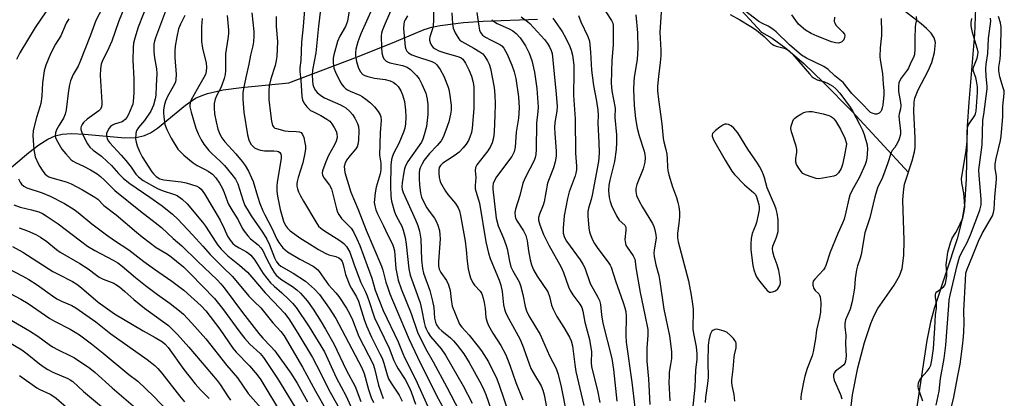
# Model space of a CAD drawing. Units: inches. Extents: x 1273764 to 1279764, y 521452 to 525452.
# Drawn here: x 1276377 to 1276708, y 523528 to 523655 of the extents above; entities that cross this region are included whole.
import ezdxf

# ---------------------------------------------------------------- set-up
doc = ezdxf.new("R2010")
doc.units = ezdxf.units.IN
doc.header["$MEASUREMENT"] = 0
for name, color, linetype in [('HYDRO-Single Line Stream', 4, 'Continuous'), ('HYDRO-Stream Poly Centerlines', 142, 'Continuous'), ('HYDRO-Water Body', 4, 'Continuous'), ('Undefined', 1, 'Continuous')]:
    doc.layers.add(name, color=color, linetype=linetype)

msp = doc.modelspace()

# ---------------------------------------------------------------- linework, layer by layer
at = {"layer": 'HYDRO-Single Line Stream'}
for points in [[(1276616.77, 523660.98), (1276626.27, 523650.64), (1276629.9, 523648.61), (1276634.47, 523645.28), (1276640.45, 523640.11), (1276647.08, 523633.77), (1276656.65, 523624.11), (1276675.65, 523603.49)], [(1276350.61, 523585.19), (1276380.12, 523610.2), (1276383.55, 523612.78), (1276386.52, 523614.66), (1276389.01, 523615.82), (1276391.36, 523616.37), (1276394.44, 523616.57), (1276398.9, 523616.37), (1276412.4, 523615.17), (1276416.18, 523615.27), (1276419.05, 523615.86), (1276420.99, 523616.78), (1276423.37, 523618.35), (1276432.79, 523626.08), (1276436.2, 523628.41), (1276438.05, 523629.27), (1276440.12, 523630), (1276445.39, 523631.22), (1276451.6, 523632.07), (1276467.54, 523633.61), (1276490.54, 523642.36), (1276503.64, 523647.66), (1276512.92, 523651.52), (1276515.5, 523652.3), (1276518.32, 523652.92), (1276526.14, 523653.94), (1276532.8, 523654.34), (1276551.07, 523655)]]:
    msp.add_lwpolyline(points, dxfattribs=at)
at = {"layer": 'HYDRO-Stream Poly Centerlines'}
for points in [[(1276698.31, 523661.72), (1276697.85, 523649.93), (1276695.9, 523627.13), (1276695.43, 523619.05), (1276695.04, 523601.3), (1276694.51, 523592.58), (1276693.71, 523587.77), (1276691.98, 523581.15), (1276684.27, 523557.75), (1276683.04, 523553.16), (1276681.8, 523546.96), (1276678.25, 523523.26)], [(1276655.17, 523514.57), (1276656.83, 523528.77), (1276658.69, 523537.87), (1276660.9, 523546.38), (1276663.01, 523552.72), (1276664.16, 523555.47), (1276665.37, 523557.81), (1276670.84, 523565.65), (1276672.65, 523568.7), (1276673.51, 523571.19), (1276674.15, 523575.62), (1276674.24, 523580.61), (1276673.8, 523594.13), (1276673.95, 523597.03), (1276674.35, 523599.54), (1276676.95, 523607.45), (1276677.72, 523610.45), (1276677.89, 523611.85), (1276677.91, 523615.09), (1276677.44, 523623.98), (1276677.57, 523627.1), (1276677.8, 523628.41), (1276678.89, 523631.24), (1276682.26, 523637.66), (1276683.53, 523640.48), (1276684.39, 523643.78), (1276684.73, 523647.12), (1276684.28, 523648.74), (1276683.23, 523650.34), (1276681.72, 523651.93), (1276679.9, 523653.48), (1276674.06, 523657.94)]]:
    msp.add_lwpolyline(points, dxfattribs=at)
at = {"layer": 'HYDRO-Water Body'}
for points in [[(1276698.31, 523661.72, 0), (1276697.85, 523649.93, 0), (1276695.9, 523627.13, 0), (1276695.43, 523619.05, 0), (1276695.04, 523601.3, 0), (1276694.51, 523592.58, 0), (1276693.71, 523587.77, 0), (1276691.98, 523581.15, 0), (1276684.27, 523557.75, 0), (1276683.04, 523553.16, 0), (1276681.8, 523546.96, 0), (1276678.25, 523523.26, 0)], [(1276655.17, 523514.57, 0), (1276656.83, 523528.77, 0), (1276658.69, 523537.87, 0), (1276660.9, 523546.38, 0), (1276663.01, 523552.72, 0), (1276664.16, 523555.47, 0), (1276665.37, 523557.81, 0), (1276670.84, 523565.65, 0), (1276672.65, 523568.7, 0), (1276673.51, 523571.19, 0), (1276674.15, 523575.62, 0), (1276674.24, 523580.61, 0), (1276673.8, 523594.13, 0), (1276673.95, 523597.03, 0), (1276674.35, 523599.54, 0), (1276676.95, 523607.45, 0), (1276677.72, 523610.45, 0), (1276677.89, 523611.85, 0), (1276677.91, 523615.09, 0), (1276677.44, 523623.98, 0), (1276677.57, 523627.1, 0), (1276677.8, 523628.41, 0), (1276678.89, 523631.24, 0), (1276682.26, 523637.66, 0), (1276683.53, 523640.48, 0), (1276684.39, 523643.78, 0), (1276684.73, 523647.12, 0), (1276684.28, 523648.74, 0), (1276683.23, 523650.34, 0), (1276681.72, 523651.93, 0), (1276679.9, 523653.48, 0), (1276674.06, 523657.94, 0)]]:
    msp.add_polyline3d(points, dxfattribs=at)
at = {"layer": 'Undefined'}
for points, elevation in [([(1276421.91, 523665.2), (1276416.92, 523652.33), (1276415.72, 523648.62), (1276415.37, 523646.95), (1276415.17, 523645.54), (1276415.05, 523641.24), (1276415.4, 523634.95), (1276415.4, 523630.3), (1276415.24, 523627.35), (1276415.06, 523626.49), (1276414.79, 523625.67), (1276413.6, 523623), (1276413.04, 523622), (1276412.54, 523621.32), (1276411.93, 523620.81), (1276411.46, 523620.55), (1276408.95, 523619.73), (1276408.26, 523619.39), (1276407.64, 523618.95), (1276407.11, 523618.35), (1276406.58, 523617.38), (1276406.3, 523616.6), (1276406.24, 523615.77), (1276406.51, 523614.74), (1276406.89, 523614), (1276407.23, 523613.54), (1276411.18, 523609.3), (1276412.75, 523607.49), (1276414.5, 523605.3), (1276416.09, 523602.87), (1276416.96, 523601.97), (1276418.6, 523600.83), (1276423.38, 523598.08), (1276424.95, 523597.44), (1276429.09, 523596.11), (1276429.95, 523595.73), (1276431.61, 523594.56), (1276433.32, 523593), (1276438.52, 523586.82), (1276439.5, 523585.42), (1276442.93, 523580.03), (1276443.63, 523579.07), (1276444.77, 523577.72), (1276447.05, 523575.5), (1276450.96, 523572.3), (1276453.57, 523569.99), (1276455.08, 523568.33), (1276459.59, 523563.07), (1276462.51, 523560.05), (1276466.09, 523556.16), (1276467.45, 523554.25), (1276470.54, 523549.48), (1276475.44, 523541.27), (1276478.12, 523536.19), (1276480.81, 523530.7), (1276485.49, 523522.23)], 324), ([(1276429.14, 523665.83), (1276422.66, 523648.7), (1276422.35, 523647.64), (1276422.18, 523646.61), (1276422.13, 523644), (1276422.38, 523642), (1276423.08, 523638.27), (1276423.18, 523636.79), (1276422.89, 523632.57), (1276422.8, 523629.42), (1276422.62, 523628.19), (1276422.03, 523626.09), (1276421.63, 523625.1), (1276421.12, 523624.12), (1276419.02, 523621.01), (1276416.94, 523618.57), (1276416.41, 523617.74), (1276416.23, 523617.27), (1276416.09, 523616.46), (1276416.03, 523614.76), (1276416.17, 523613.71), (1276416.53, 523612.43), (1276417.33, 523610.57), (1276418.21, 523608.75), (1276421.45, 523603.75), (1276422.13, 523602.88), (1276422.97, 523602.11), (1276424.15, 523601.39), (1276425.46, 523600.96), (1276431.28, 523600.36), (1276433, 523600.04), (1276436.6, 523598.83), (1276437.37, 523598.44), (1276438.08, 523597.85), (1276439.21, 523596.28), (1276444.39, 523587.48), (1276445.8, 523584.7), (1276446.88, 523582.06), (1276447.75, 523580.7), (1276448.64, 523579.67), (1276449.5, 523578.94), (1276450.77, 523578.15), (1276453.23, 523576.82), (1276454.08, 523576.23), (1276454.69, 523575.67), (1276456.13, 523574), (1276458.93, 523569.58), (1276461.36, 523566.41), (1276462.54, 523565.24), (1276465.12, 523563.06), (1276467.4, 523560.92), (1276468.76, 523559.52), (1276469.96, 523558.08), (1276474.38, 523551.61), (1276479.47, 523543.25), (1276483.41, 523534.63), (1276486.73, 523528.27), (1276488.22, 523525.1)], 322), ([(1276414, 523663.27), (1276410.27, 523654.15), (1276408.06, 523647.62), (1276406.42, 523644.1), (1276404.89, 523641.07), (1276404.48, 523639.93), (1276404.23, 523638.29), (1276404.07, 523636.07), (1276404.66, 523627.15), (1276404.67, 523626.31), (1276404.55, 523625.51), (1276404.18, 523624.77), (1276403.63, 523624.17), (1276399.76, 523621.37), (1276398.48, 523620.23), (1276398.03, 523619.62), (1276397.71, 523618.95), (1276397.63, 523618.47), (1276397.66, 523617.95), (1276397.92, 523616.91), (1276398.36, 523615.87), (1276399.88, 523613.13), (1276400.69, 523611.98), (1276401.72, 523611.02), (1276404.55, 523608.98), (1276406.5, 523607.23), (1276407.88, 523605.86), (1276410.27, 523603.14), (1276411.92, 523601.47), (1276414.1, 523599.77), (1276420.82, 523595.21), (1276424.9, 523592.27), (1276428.46, 523589.47), (1276430.25, 523587.82), (1276435.18, 523582.53), (1276438.57, 523578.76), (1276441.03, 523575.87), (1276445.42, 523571.52), (1276448.62, 523568.49), (1276454.09, 523561.97), (1276455.85, 523560.12), (1276458.14, 523558.04), (1276462.1, 523552.94), (1276464.78, 523550.04), (1276465.93, 523548.54), (1276472.14, 523538.05), (1276476.51, 523530.01), (1276480.2, 523523.47)], 326), ([(1276478.46, 523661.04), (1276477.41, 523652.62), (1276476.61, 523643.72), (1276475.46, 523637.82), (1276475.38, 523636.33), (1276475.4, 523634.25), (1276475.55, 523633.1), (1276475.88, 523632.03), (1276476.44, 523631.04), (1276476.99, 523630.4), (1276478.28, 523629.36), (1276479.47, 523628.62), (1276484.82, 523626.24), (1276485.86, 523625.69), (1276486.6, 523625.2), (1276487.95, 523624.03), (1276488.91, 523622.92), (1276489.7, 523621.72), (1276490.54, 523619.95), (1276490.85, 523618.89), (1276490.96, 523617.53), (1276490.91, 523614.36), (1276490.69, 523612.94), (1276490.4, 523612.14), (1276489.96, 523611.41), (1276488.07, 523609.18), (1276486.92, 523607.58), (1276486.42, 523606.57), (1276486.14, 523605.46), (1276486.15, 523604.5), (1276486.36, 523603.47), (1276488.37, 523596.91), (1276490.83, 523591.04), (1276493.45, 523584.05), (1276498.6, 523572), (1276499.08, 523570.6), (1276500.09, 523566.67), (1276500.59, 523565.08), (1276501.44, 523562.73), (1276503.51, 523557.61), (1276507.92, 523547.35), (1276510.67, 523541.38), (1276517.05, 523528.53), (1276519.53, 523524.05)], 308), ([(1276488.26, 523660.65), (1276487.19, 523654.37), (1276486.51, 523652.6), (1276484.65, 523649.29), (1276483.8, 523647.45), (1276482.6, 523642.98), (1276482.42, 523641.86), (1276482.38, 523640.48), (1276482.65, 523638.55), (1276483.14, 523637.18), (1276484.69, 523633.98), (1276485.29, 523633.05), (1276485.97, 523632.22), (1276486.54, 523631.68), (1276487.19, 523631.25), (1276488.14, 523630.79), (1276491.39, 523629.47), (1276492.14, 523629.02), (1276493.33, 523628.16), (1276494.94, 523626.86), (1276496.28, 523625.57), (1276497.55, 523623.99), (1276498.23, 523622.81), (1276498.41, 523622.14), (1276498.47, 523621.08), (1276498.13, 523616.77), (1276497.98, 523609.33), (1276498.4, 523606.6), (1276498.41, 523604.38), (1276498.21, 523602.99), (1276496.86, 523598.59), (1276496.48, 523596.6), (1276496.22, 523593.39), (1276496.36, 523592.27), (1276496.73, 523590.9), (1276497.27, 523589.55), (1276499.25, 523585.6), (1276500.61, 523582.62), (1276502.27, 523579.36), (1276502.69, 523578.36), (1276502.94, 523577.1), (1276503.48, 523571.24), (1276503.89, 523568.97), (1276504.28, 523567.31), (1276505.27, 523564.41), (1276508.6, 523556.13), (1276510.77, 523549.78), (1276513.44, 523544.34), (1276516, 523539.89), (1276520.61, 523531.3), (1276524.76, 523523.35)], 306), ([(1276503.12, 523661.01), (1276499.49, 523652.79), (1276498.85, 523651.12), (1276498.66, 523650.3), (1276498.57, 523649.45), (1276498.6, 523645.41), (1276498.77, 523643.74), (1276499.05, 523642.41), (1276499.39, 523641.71), (1276500.15, 523640.94), (1276500.61, 523640.65), (1276501.4, 523640.35), (1276505.67, 523639.39), (1276507.27, 523638.85), (1276508.41, 523638.13), (1276510.41, 523636.11), (1276511.28, 523634.98), (1276512.2, 523633.11), (1276513.5, 523630.09), (1276514, 523628.18), (1276514.22, 523626.19), (1276514.22, 523622.99), (1276513.7, 523618.96), (1276512.99, 523616.09), (1276512.54, 523614.69), (1276512.01, 523613.67), (1276507.51, 523607.18), (1276506.68, 523605.72), (1276506.33, 523604.68), (1276506.1, 523603.54), (1276505.57, 523600.06), (1276505.49, 523598.61), (1276505.6, 523597.81), (1276505.95, 523596.73), (1276510.07, 523587.55), (1276510.78, 523585.66), (1276511.37, 523583.75), (1276511.8, 523581.12), (1276512.09, 523574.14), (1276512.36, 523571.16), (1276512.74, 523569.68), (1276514.82, 523563.81), (1276515.76, 523560.24), (1276516.18, 523558.13), (1276516.47, 523554.5), (1276516.72, 523553.17), (1276517.12, 523552.26), (1276517.93, 523551.21), (1276518.9, 523550.25), (1276521.8, 523547.86), (1276522.8, 523546.93), (1276524, 523545.5), (1276526.25, 523542.57), (1276528.12, 523539.64), (1276532.15, 523532.34), (1276533.06, 523530.49), (1276533.69, 523528.85), (1276539.69, 523511.45)], 302), ([(1276385.84, 523657.53), (1276382.26, 523652.21), (1276377.13, 523643.7), (1276376, 523641.42)], 332), ([(1276404.86, 523658.83), (1276402.66, 523654.57), (1276400.87, 523649.65), (1276397.32, 523640.57), (1276396.72, 523639.27), (1276395.09, 523636.38), (1276394.17, 523634.32), (1276393.8, 523632.96), (1276393.45, 523630.99), (1276392.67, 523624.57), (1276392.41, 523623.13), (1276391.83, 523621.71), (1276390.29, 523619.35), (1276389.43, 523617.81), (1276389.07, 523616.76), (1276389.02, 523615.72), (1276389.11, 523615.21), (1276389.42, 523614.41), (1276391.27, 523611.37), (1276392.56, 523609.72), (1276394.39, 523607.76), (1276395.08, 523607.24), (1276395.82, 523606.81), (1276398.54, 523605.58), (1276400.89, 523604.35), (1276403.07, 523603.02), (1276404.26, 523602.13), (1276405.62, 523600.9), (1276408.99, 523597.47), (1276417.62, 523590.49), (1276422.65, 523586.68), (1276424.7, 523585.02), (1276428.61, 523581.35), (1276431.55, 523578.86), (1276436.85, 523573.67), (1276443.41, 523567.43), (1276444.68, 523566.07), (1276445.77, 523564.75), (1276451.94, 523556.43), (1276457.46, 523549.32), (1276458.77, 523547.8), (1276461.47, 523545.03), (1276462.76, 523543.49), (1276468.16, 523536.02), (1276470.3, 523532.66), (1276473.79, 523526.36)], 328), ([(1276455.08, 523657.14), (1276455.69, 523650.86), (1276455.72, 523649.43), (1276455.62, 523647.38), (1276455.44, 523646.03), (1276454.67, 523642.91), (1276454.09, 523639.93), (1276453, 523635.43), (1276452.23, 523631.67), (1276452.03, 523630.21), (1276452.08, 523628.15), (1276452.43, 523623.71), (1276453.66, 523616.12), (1276454.1, 523614.42), (1276454.44, 523613.62), (1276454.87, 523612.9), (1276455.38, 523612.3), (1276455.97, 523611.78), (1276457.19, 523611.16), (1276457.98, 523610.95), (1276459.34, 523610.79), (1276462.49, 523610.75), (1276463.59, 523610.65), (1276464.07, 523610.48), (1276464.46, 523610.21), (1276464.85, 523609.59), (1276464.97, 523609.07), (1276464.97, 523608.23), (1276463.58, 523600.25), (1276463.46, 523598.87), (1276463.47, 523597.26), (1276463.72, 523595.49), (1276464.56, 523591.07), (1276465.71, 523587.15), (1276466.38, 523585.62), (1276467, 523584.8), (1276468, 523583.87), (1276471.55, 523581.31), (1276473.49, 523580.01), (1276477.44, 523577.55), (1276479.66, 523576.34), (1276480.98, 523575.82), (1276483.26, 523575.25), (1276484.31, 523574.84), (1276484.91, 523574.32), (1276485.37, 523573.53), (1276485.72, 523572.55), (1276486.59, 523569.18), (1276488.02, 523565.51), (1276488.52, 523564.48), (1276490.23, 523561.67), (1276490.9, 523560.2), (1276492.78, 523554.12), (1276493.55, 523551.97), (1276495.29, 523548.11), (1276498.12, 523542.58), (1276498.82, 523541.04), (1276499.4, 523539.4), (1276500.52, 523535.51), (1276500.99, 523534.15), (1276501.82, 523532.66), (1276504.59, 523528.62), (1276505.55, 523526.68)], 314), ([(1276472.79, 523658.26), (1276472.32, 523652.59), (1276471.7, 523647.29), (1276471.54, 523641.13), (1276471.24, 523638.68), (1276471.24, 523637.46), (1276471.52, 523634.51), (1276471.85, 523629), (1276472.09, 523627.9), (1276472.5, 523626.87), (1276473.56, 523625.52), (1276474.83, 523624.35), (1276475.51, 523623.95), (1276478.29, 523622.62), (1276480.29, 523621.39), (1276481.22, 523620.71), (1276481.97, 523619.85), (1276482.74, 523618.64), (1276483.4, 523617.37), (1276483.64, 523616.57), (1276483.71, 523615.22), (1276483.44, 523614.01), (1276482.88, 523612.77), (1276480.87, 523609.2), (1276479.93, 523607.05), (1276478.8, 523604.05), (1276478.68, 523603.24), (1276478.83, 523602.54), (1276479.39, 523601.58), (1276481.11, 523599.26), (1276481.78, 523598), (1276483.52, 523591.23), (1276483.88, 523590.11), (1276484.24, 523589.35), (1276485.23, 523588), (1276487.78, 523585.49), (1276488.43, 523584.72), (1276489.17, 523583.52), (1276490.33, 523581.19), (1276491.31, 523578.95), (1276493.82, 523572.27), (1276495.36, 523567.92), (1276496.52, 523563.96), (1276499.23, 523557.08), (1276504.27, 523546.59), (1276505.76, 523542.6), (1276506.34, 523541.26), (1276510.05, 523534.02), (1276514.2, 523524.84)], 310), ([(1276495.47, 523658.57), (1276491.72, 523650.09), (1276490.63, 523647.37), (1276489.97, 523644.88), (1276489.88, 523643.81), (1276489.88, 523642.74), (1276490.2, 523640.81), (1276490.77, 523638.93), (1276491.49, 523637.44), (1276492.37, 523636.45), (1276493.03, 523636.03), (1276494.08, 523635.69), (1276496.29, 523635.23), (1276499.85, 523634.69), (1276501.51, 523634.24), (1276502.54, 523633.81), (1276503.43, 523633.22), (1276504.19, 523632.42), (1276505.13, 523630.92), (1276505.73, 523629.58), (1276506.35, 523627.3), (1276506.69, 523624.45), (1276506.85, 523622.17), (1276506.68, 523619.82), (1276506.44, 523618.37), (1276505.98, 523617.01), (1276504.42, 523613.28), (1276502.76, 523610.14), (1276502.3, 523608.93), (1276502.02, 523607.83), (1276501.79, 523605.92), (1276501.67, 523598.89), (1276501.72, 523595.49), (1276501.94, 523593.82), (1276503.05, 523590.25), (1276503.59, 523588.93), (1276504.95, 523586.49), (1276505.42, 523585.47), (1276505.87, 523584.11), (1276506.53, 523581.6), (1276506.97, 523579.34), (1276507.79, 523571.13), (1276508.25, 523568.96), (1276511.58, 523559.65), (1276512.23, 523557.13), (1276512.97, 523553.12), (1276513.34, 523551.72), (1276513.64, 523550.91), (1276514.3, 523549.62), (1276515.09, 523548.4), (1276518.67, 523544.16), (1276520.17, 523542.06), (1276526.06, 523531.79), (1276529.09, 523526)], 304), ([(1276516.15, 523657.59), (1276516.14, 523654.69), (1276515.98, 523652.81), (1276515.77, 523651.75), (1276514.87, 523649.11), (1276514.74, 523648.38), (1276514.73, 523647.92), (1276514.94, 523647.12), (1276515.45, 523646.12), (1276515.99, 523645.5), (1276516.66, 523645.04), (1276517.9, 523644.41), (1276519.53, 523643.81), (1276524.66, 523642.31), (1276525.36, 523641.98), (1276525.95, 523641.53), (1276526.45, 523640.91), (1276526.87, 523640.22), (1276527.99, 523637.95), (1276528.87, 523635.88), (1276529.35, 523634.16), (1276529.58, 523633), (1276529.66, 523632), (1276529.68, 523624.96), (1276529.14, 523618.39), (1276528.84, 523616.97), (1276528.35, 523615.3), (1276527.88, 523614.24), (1276527.11, 523613.02), (1276526.03, 523611.73), (1276524.67, 523610.31), (1276523.8, 523609.59), (1276522.41, 523608.58), (1276519.21, 523606.59), (1276518.4, 523605.87), (1276518.01, 523605.18), (1276517.86, 523604.37), (1276517.84, 523603.23), (1276518, 523601.78), (1276518.19, 523600.93), (1276518.47, 523600.11), (1276520.08, 523597.26), (1276520.91, 523596.05), (1276523.49, 523593.05), (1276524.37, 523591.64), (1276524.82, 523590.64), (1276525.21, 523589.04), (1276526.71, 523580.41), (1276527.08, 523577.49), (1276527.4, 523573.64), (1276527.76, 523571.06), (1276528.06, 523569.68), (1276528.53, 523568.1), (1276528.95, 523567.07), (1276529.38, 523566.33), (1276529.89, 523565.66), (1276531.76, 523563.57), (1276532.23, 523562.87), (1276532.47, 523562.35), (1276532.82, 523561.26), (1276533.12, 523559.81), (1276533.42, 523557.8), (1276533.69, 523554.8), (1276534.08, 523553.17), (1276534.58, 523552.11), (1276536.02, 523549.53), (1276538.67, 523545.39), (1276540.38, 523542.15), (1276541.74, 523538.71), (1276543.78, 523532.89), (1276546.14, 523527.1)], 298), ([(1276522.21, 523657.17), (1276522.49, 523653.44), (1276522.73, 523652.03), (1276523.41, 523650.42), (1276524.56, 523648.39), (1276524.92, 523647.97), (1276525.58, 523647.48), (1276529.65, 523645.26), (1276531.68, 523644.02), (1276532.62, 523643.31), (1276533.36, 523642.43), (1276534.29, 523640.97), (1276534.77, 523639.89), (1276535.21, 523638.48), (1276536.47, 523632.08), (1276536.69, 523629.48), (1276536.77, 523626.57), (1276536.69, 523622.74), (1276536.43, 523617.16), (1276536.23, 523615.08), (1276535.86, 523613.47), (1276535.29, 523612.23), (1276534.3, 523610.75), (1276530.7, 523606.1), (1276530.23, 523605.13), (1276530.11, 523604.18), (1276530.34, 523601.82), (1276530.07, 523599.07), (1276530.1, 523597.96), (1276530.29, 523597.16), (1276531.26, 523594.28), (1276531.55, 523593.19), (1276533.72, 523580.12), (1276534.62, 523576.33), (1276535.12, 523574.59), (1276538.17, 523567.3), (1276538.74, 523565.65), (1276539.13, 523563.43), (1276539.61, 523558.96), (1276539.91, 523557.6), (1276540.25, 523556.55), (1276540.88, 523555.26), (1276545.13, 523547.63), (1276546, 523545.48), (1276548.08, 523539.51), (1276548.81, 523537.66), (1276550.33, 523534.86), (1276552.25, 523531.73), (1276552.84, 523530.37), (1276553.23, 523528.7), (1276555.57, 523516.29)], 296), ([(1276530.67, 523657.25), (1276531.3, 523652.69), (1276531.58, 523651.31), (1276531.9, 523650.55), (1276532.61, 523649.69), (1276533.51, 523648.98), (1276535.21, 523648.01), (1276538.38, 523646.5), (1276539.1, 523646), (1276539.77, 523645.27), (1276540.85, 523643.25), (1276542.45, 523639.57), (1276543.21, 523637.31), (1276543.73, 523635.1), (1276544.68, 523628.91), (1276544.91, 523625.18), (1276544.61, 523621.72), (1276543.82, 523617.06), (1276543.52, 523611.99), (1276543.15, 523610.42), (1276542.44, 523608.9), (1276537.23, 523602.03), (1276536.65, 523601.02), (1276536.18, 523599.73), (1276536.02, 523598.93), (1276536.01, 523597.88), (1276537.11, 523588.09), (1276537.77, 523585.56), (1276539.62, 523581.36), (1276540.51, 523578.93), (1276540.8, 523577.83), (1276541.61, 523573.64), (1276542.12, 523571.73), (1276542.75, 523570.43), (1276544.83, 523566.7), (1276545.34, 523565.45), (1276546.1, 523562.46), (1276546.88, 523558.47), (1276547.33, 523556.94), (1276548.16, 523555.27), (1276551.88, 523549.04), (1276555.05, 523541.85), (1276557.27, 523537.55), (1276557.87, 523535.97), (1276558.83, 523532.03), (1276560.85, 523521.81)], 294), ([(1276572.79, 523659.43), (1276575.94, 523654.61), (1276576.31, 523653.69), (1276576.45, 523652.88), (1276576.41, 523646.43), (1276576.06, 523641.1), (1276575.79, 523633.52), (1276576.05, 523630.95), (1276577.09, 523625.11), (1276577.05, 523621.99), (1276577.56, 523616.11), (1276577.62, 523613.56), (1276577.43, 523611.25), (1276576.9, 523607.2), (1276575.3, 523600.95), (1276574.97, 523599.2), (1276574.88, 523597.45), (1276575.12, 523595.12), (1276575.42, 523593.72), (1276575.87, 523592.4), (1276577.55, 523588.91), (1276578.49, 523587.47), (1276580.33, 523585.76), (1276580.68, 523585.15), (1276580.73, 523584.1), (1276580.41, 523580.98), (1276580.58, 523579.59), (1276580.74, 523579.07), (1276581.11, 523578.38), (1276583.2, 523575.51), (1276583.68, 523574.3), (1276584.17, 523570.9), (1276585.53, 523563.14), (1276587.14, 523555.66), (1276588.07, 523550.68), (1276588.12, 523548.8), (1276587.76, 523544.48), (1276587.74, 523540.03), (1276588.3, 523534.12), (1276588.77, 523525.45)], 284), ([(1276592.58, 523657.39), (1276592.18, 523650.6), (1276592.41, 523644.63), (1276592.41, 523642.72), (1276592.24, 523640.41), (1276591.65, 523635.77), (1276591.37, 523632.52), (1276591.39, 523630.87), (1276591.64, 523627.96), (1276592.8, 523619.85), (1276593.21, 523614.87), (1276593.45, 523613.74), (1276594.17, 523611.22), (1276594.47, 523609.6), (1276594.6, 523608.22), (1276594.65, 523605.27), (1276594.78, 523604.11), (1276595.16, 523602.68), (1276596.41, 523598.7), (1276597.77, 523595.03), (1276598.21, 523593.41), (1276598.48, 523592.05), (1276598.7, 523590.14), (1276598.73, 523588.59), (1276598.51, 523586.34), (1276598.01, 523583.04), (1276598.02, 523581.57), (1276598.31, 523580.15), (1276601.73, 523567.12), (1276602.69, 523562.21), (1276603.14, 523559.25), (1276603.31, 523557.51), (1276603.33, 523555.87), (1276603.19, 523552.33), (1276603.26, 523550.66), (1276603.51, 523548.78), (1276604.32, 523544.89), (1276604.56, 523542.56), (1276604.56, 523540.72), (1276604.13, 523537.07), (1276603.84, 523531.3), (1276603.11, 523523.78)], 280), ([(1276666.52, 523655.19), (1276666.47, 523654.33), (1276666.59, 523651.52), (1276666.55, 523649.53), (1276666.17, 523645.33), (1276666.05, 523642.51), (1276666.16, 523641.37), (1276666.97, 523636.75), (1276667.2, 523633.11), (1276667.43, 523630.99), (1276667.43, 523629.61), (1276667.03, 523626.07), (1276666.87, 523625.19), (1276666.63, 523624.41), (1276666.38, 523623.96), (1276665.77, 523623.42), (1276665.02, 523623.09), (1276664.49, 523623.05), (1276663.44, 523623.38), (1276662.95, 523623.66), (1276662.31, 523624.21), (1276660.17, 523626.49), (1276656.67, 523630.01), (1276653.72, 523633.7), (1276650.88, 523635.92), (1276648.63, 523638.13), (1276647.27, 523639.06), (1276641.4, 523641.95), (1276639.76, 523642.95), (1276635.64, 523646.37), (1276631.21, 523650.73), (1276630.12, 523651.62), (1276628.49, 523652.64), (1276626.57, 523653.6), (1276625.44, 523654.25), (1276620.56, 523657.98)], 278), ([(1276393.55, 523655.08), (1276392.75, 523653.62), (1276390.87, 523649.41), (1276389.11, 523646.63), (1276387.38, 523643.35), (1276385.92, 523639.56), (1276385.34, 523637.62), (1276384.7, 523633.63), (1276384.51, 523629.1), (1276384.16, 523626.64), (1276383.9, 523625.55), (1276382.77, 523621.99), (1276381.59, 523617.57), (1276381.5, 523615.75), (1276381.84, 523611.17), (1276382.32, 523608.72), (1276383.24, 523606.51), (1276383.81, 523605.46), (1276384.64, 523604.24), (1276385.55, 523603.08), (1276386.15, 523602.49), (1276386.82, 523602.06), (1276387.88, 523601.63), (1276392.74, 523600.3), (1276394.35, 523599.7), (1276398.16, 523597.7), (1276402.34, 523595.22), (1276403.28, 523594.47), (1276405.37, 523592.42), (1276409.53, 523589.23), (1276416.29, 523583.45), (1276418.28, 523581.85), (1276422.94, 523578.29), (1276426.23, 523576.36), (1276427.39, 523575.58), (1276432.06, 523571.78), (1276434.52, 523569.38), (1276442.53, 523561.09), (1276445.21, 523557.75), (1276451.09, 523549.76), (1276452.7, 523547.73), (1276454.4, 523545.81), (1276457.87, 523542.59), (1276458.97, 523541.27), (1276463.73, 523534.26), (1276469.54, 523524.71)], 330), ([(1276432.61, 523656.29), (1276431.12, 523653.34), (1276430.48, 523651.81), (1276429.83, 523649.05), (1276429.36, 523645.99), (1276429.21, 523644.3), (1276429.17, 523642.1), (1276429.6, 523636.36), (1276429.56, 523634.68), (1276429.37, 523633.94), (1276429.04, 523633.17), (1276426.73, 523629.07), (1276426.02, 523627.48), (1276425.61, 523625.85), (1276425.38, 523624.42), (1276425.37, 523623.57), (1276425.5, 523622.16), (1276425.88, 523619.64), (1276426.48, 523617.93), (1276427.98, 523614.97), (1276430.24, 523611.37), (1276430.99, 523610.5), (1276432.26, 523609.29), (1276435.31, 523606.76), (1276436.7, 523605.87), (1276439.43, 523604.54), (1276440.41, 523603.98), (1276441.84, 523602.9), (1276442.94, 523601.74), (1276444.21, 523599.86), (1276445.06, 523598.37), (1276445.73, 523596.76), (1276446.91, 523593.6), (1276447.38, 523592.59), (1276448.66, 523590.4), (1276450.49, 523587.59), (1276451.86, 523584.73), (1276452.47, 523583.78), (1276453.69, 523582.21), (1276454.63, 523581.16), (1276457.16, 523579.17), (1276458.13, 523578.17), (1276458.72, 523577.21), (1276459.97, 523574.62), (1276461.84, 523571.2), (1276462.59, 523569.91), (1276463.27, 523569), (1276463.9, 523568.4), (1276464.84, 523567.68), (1276468.69, 523565.2), (1276470.23, 523564.04), (1276471.46, 523562.88), (1276473.79, 523560.25), (1276475.71, 523557.59), (1276478.41, 523553.24), (1276479.86, 523550.79), (1276482.56, 523545.85), (1276486.76, 523537.11), (1276489.74, 523531.59), (1276491.65, 523526.55)], 320), ([(1276438.43, 523655.24), (1276438.21, 523652.56), (1276438.14, 523650.48), (1276438.17, 523647.54), (1276438.51, 523645.25), (1276439.77, 523640.23), (1276439.86, 523638.84), (1276439.75, 523637.47), (1276439.45, 523636.41), (1276438.99, 523635.39), (1276436.65, 523631.45), (1276434.68, 523627.93), (1276434.3, 523626.88), (1276434.21, 523626.09), (1276434.24, 523625.53), (1276434.64, 523623.81), (1276436.22, 523618.42), (1276436.99, 523616.47), (1276438.02, 523614.46), (1276438.94, 523612.99), (1276440.59, 523610.91), (1276441.59, 523609.88), (1276444.52, 523607.22), (1276445.94, 523605.82), (1276448.38, 523602.85), (1276449.59, 523601.2), (1276450.36, 523599.64), (1276452, 523594.25), (1276452.75, 523592.39), (1276453.45, 523591.12), (1276454.85, 523588.87), (1276458.62, 523583.42), (1276460.08, 523581.06), (1276460.99, 523579.18), (1276462.66, 523574.77), (1276463.35, 523573.43), (1276464, 523572.66), (1276464.85, 523571.98), (1276468.93, 523569.65), (1276473.08, 523566.98), (1276476.17, 523564.28), (1276477.81, 523562.5), (1276481.02, 523557.91), (1276483.27, 523554.36), (1276485.33, 523550.64), (1276491.98, 523537.87), (1276492.78, 523535.96), (1276494.24, 523530.56), (1276495.21, 523527.83), (1276495.92, 523526.23)], 318), ([(1276446.81, 523656.26), (1276447.2, 523651.26), (1276447.23, 523650.11), (1276447.05, 523648.41), (1276446.22, 523643.38), (1276446.19, 523637.75), (1276446.09, 523636.43), (1276445.78, 523635.07), (1276444.98, 523632.82), (1276444.49, 523631.76), (1276443.26, 523629.47), (1276442.71, 523628.17), (1276442.37, 523626.67), (1276442.36, 523625.23), (1276442.58, 523623.25), (1276443.1, 523620.56), (1276443.69, 523618.08), (1276444.31, 523616.37), (1276444.99, 523615.15), (1276445.97, 523613.75), (1276449.66, 523609.76), (1276451.79, 523607.18), (1276452.79, 523605.78), (1276453.93, 523603.89), (1276455, 523601.73), (1276455.55, 523600.44), (1276456.93, 523595.57), (1276457.8, 523593.1), (1276458.81, 523590.6), (1276459.43, 523589.27), (1276461.82, 523584.79), (1276463.44, 523581.11), (1276464.14, 523579.91), (1276465.48, 523578.14), (1276467.07, 523576.8), (1276471.15, 523574.38), (1276475.66, 523571.98), (1276476.58, 523571.33), (1276477.21, 523570.77), (1276477.71, 523570.17), (1276480.81, 523565.76), (1276483.31, 523563.02), (1276484.28, 523561.79), (1276486.85, 523557.85), (1276487.98, 523555.82), (1276488.83, 523553.94), (1276491.04, 523548.37), (1276495.86, 523539.01), (1276496.29, 523537.65), (1276497.65, 523532.03), (1276499.23, 523527.52)], 316), ([(1276463.2, 523655.95), (1276463.2, 523652.53), (1276463.64, 523647.55), (1276463.48, 523642.48), (1276463.28, 523641.07), (1276462.93, 523639.4), (1276461.48, 523634.99), (1276460.9, 523632.59), (1276460.74, 523630.89), (1276460.75, 523627.98), (1276461.29, 523623.33), (1276461.69, 523620.69), (1276462.05, 523619.3), (1276462.47, 523618.68), (1276462.85, 523618.42), (1276463.3, 523618.23), (1276466.18, 523617.5), (1276467.25, 523617.36), (1276469.91, 523617.31), (1276471.03, 523617.18), (1276471.69, 523616.87), (1276472.13, 523616.28), (1276472.49, 523615.21), (1276472.88, 523613.48), (1276473.08, 523612.32), (1276473.12, 523611.45), (1276472.92, 523609.98), (1276472.24, 523606.75), (1276470.62, 523601.85), (1276470.28, 523600.43), (1276470.2, 523599.65), (1276470.24, 523598.86), (1276470.39, 523598.03), (1276470.73, 523596.96), (1276471.38, 523595.62), (1276472.41, 523593.8), (1276476.52, 523586.94), (1276477.52, 523585.49), (1276478.28, 523584.74), (1276479.14, 523584.08), (1276484.66, 523580.59), (1276485.94, 523579.66), (1276486.84, 523578.65), (1276487.96, 523576.7), (1276489.29, 523572.77), (1276490.11, 523570.6), (1276491.74, 523566.56), (1276493.13, 523563.61), (1276493.79, 523561.98), (1276494.58, 523559.79), (1276495.8, 523555.94), (1276496.31, 523554.6), (1276501.24, 523544.45), (1276502.82, 523540.32), (1276503.63, 523538.45), (1276504.19, 523537.46), (1276506.53, 523533.89), (1276507.87, 523531.33), (1276508.56, 523529.77), (1276510.02, 523525.59)], 312), ([(1276507.4, 523656.08), (1276506.61, 523654.84), (1276506.29, 523654.08), (1276506.09, 523653.31), (1276506.02, 523651.89), (1276506.62, 523645.75), (1276506.8, 523644.92), (1276507.14, 523644.23), (1276507.66, 523643.69), (1276508.84, 523643.05), (1276510.44, 523642.43), (1276515.57, 523640.73), (1276516.61, 523640.22), (1276517.25, 523639.68), (1276518.37, 523638.1), (1276519.57, 523635.86), (1276521.06, 523632.16), (1276521.29, 523631.33), (1276521.49, 523630.17), (1276522, 523626.07), (1276521.99, 523624.44), (1276521.78, 523623.03), (1276521.21, 523620.48), (1276520.29, 523617.76), (1276519.34, 523615.37), (1276518.64, 523614.12), (1276517.32, 523612.52), (1276514.72, 523609.83), (1276512.98, 523607.62), (1276512.26, 523606.38), (1276511.63, 523605.1), (1276511.4, 523604.38), (1276511.28, 523603.32), (1276511.26, 523601.38), (1276511.36, 523599.37), (1276511.74, 523596.57), (1276512.08, 523595.23), (1276512.62, 523593.95), (1276513.89, 523591.65), (1276514.94, 523590.05), (1276516.4, 523588.09), (1276517, 523587.1), (1276517.58, 523585.79), (1276518.07, 523583.94), (1276518.24, 523582.57), (1276518.29, 523581.17), (1276517.78, 523573.55), (1276517.77, 523572.14), (1276517.95, 523571.03), (1276518.53, 523569.82), (1276520.44, 523567.21), (1276521.15, 523565.69), (1276521.7, 523563.82), (1276521.99, 523560.77), (1276522.42, 523558.56), (1276523.33, 523556.08), (1276524.85, 523552.53), (1276525.6, 523551.46), (1276528.05, 523548.77), (1276531.15, 523544.95), (1276532.19, 523543.55), (1276534.54, 523539.81), (1276537.39, 523534.08), (1276538.19, 523531.97), (1276543.1, 523517.6)], 300), ([(1276535.68, 523654.84), (1276536.28, 523654.29), (1276537.5, 523653.53), (1276541.55, 523651.75), (1276542.78, 523651.12), (1276543.87, 523650.24), (1276545.17, 523648.75), (1276546.98, 523646.05), (1276548.23, 523643.63), (1276549.14, 523641.14), (1276550.08, 523637.2), (1276550.82, 523631.72), (1276551.23, 523625.47), (1276551.17, 523624.02), (1276550.75, 523620.03), (1276550.59, 523611.22), (1276550.48, 523609.55), (1276550.26, 523608.51), (1276549.86, 523607.49), (1276547.01, 523601.89), (1276546.14, 523599.9), (1276545.08, 523595.75), (1276543.62, 523591.19), (1276543.45, 523590.07), (1276543.52, 523588.72), (1276543.64, 523588.21), (1276544, 523587.45), (1276546.38, 523583.83), (1276547.15, 523582.32), (1276547.6, 523580.5), (1276548.02, 523577.17), (1276548.55, 523574.1), (1276549.02, 523572.42), (1276549.65, 523570.78), (1276550.9, 523568.61), (1276554.46, 523563.33), (1276555.05, 523561.83), (1276555.76, 523558.84), (1276556.31, 523557.49), (1276557.5, 523555.13), (1276559.9, 523551.38), (1276561.78, 523548.16), (1276562.34, 523546.87), (1276562.79, 523545.26), (1276563.57, 523539), (1276563.93, 523536.63), (1276566.56, 523525.14)], 292), ([(1276545.52, 523655.79), (1276547.69, 523654.25), (1276548.49, 523653.53), (1276553.35, 523648.15), (1276554.39, 523646.82), (1276555.12, 523645.67), (1276555.67, 523644.48), (1276555.94, 523643.48), (1276557.27, 523629.85), (1276557.59, 523625.61), (1276557.53, 523624.12), (1276556.87, 523620.24), (1276556.74, 523618.56), (1276556.82, 523616.53), (1276557.28, 523610.61), (1276557.27, 523608.95), (1276556.94, 523607.01), (1276556.46, 523605.1), (1276554.91, 523601.34), (1276554.41, 523599.85), (1276553.25, 523593.64), (1276552.92, 523592.51), (1276551.65, 523589.49), (1276551.4, 523588.35), (1276551.4, 523587.5), (1276551.84, 523585.89), (1276553.03, 523582.68), (1276554.84, 523579), (1276558.98, 523571.69), (1276559.77, 523569.85), (1276561.46, 523565.08), (1276562.02, 523563.77), (1276562.88, 523562.34), (1276565.25, 523559.24), (1276565.89, 523558.08), (1276566.24, 523556.89), (1276566.97, 523553.2), (1276568.5, 523547.32), (1276569.15, 523543.2), (1276569.03, 523539.62), (1276569.15, 523538.11), (1276571.19, 523530.25), (1276571.95, 523526.16)], 290), ([(1276556.13, 523655.38), (1276559.32, 523650.88), (1276560.54, 523648.68), (1276561.87, 523645.88), (1276562.37, 523644.56), (1276562.8, 523642.89), (1276563.05, 523641.25), (1276563.21, 523639.55), (1276563.29, 523637.25), (1276563.18, 523629.36), (1276563.7, 523621.54), (1276563.82, 523610), (1276564.08, 523605.64), (1276564.08, 523604.36), (1276563.93, 523603.21), (1276563.72, 523602.37), (1276561.64, 523596.95), (1276561.07, 523594.77), (1276559.94, 523588.95), (1276559.63, 523584.72), (1276559.67, 523583.05), (1276560.05, 523581.68), (1276560.76, 523580.38), (1276565.36, 523574.18), (1276566.31, 523572.7), (1276566.89, 523571.39), (1276568.72, 523566.22), (1276571.32, 523561.54), (1276571.82, 523560.49), (1276572.15, 523559.11), (1276572.48, 523555.6), (1276572.97, 523552.81), (1276575.95, 523540.97), (1276576.56, 523537.23), (1276577.7, 523526.59)], 288), ([(1276564.85, 523656.21), (1276565.62, 523654.17), (1276567.94, 523649.24), (1276568.45, 523647.61), (1276568.89, 523643.9), (1276569.19, 523637.89), (1276569.46, 523635.3), (1276569.81, 523632.71), (1276570.86, 523627.41), (1276571.3, 523624.4), (1276571.37, 523622.8), (1276571.28, 523620.02), (1276571.62, 523613.53), (1276571.73, 523610.08), (1276571.68, 523608.44), (1276571.51, 523607.13), (1276569.44, 523595.83), (1276569.1, 523594.43), (1276568.19, 523591.45), (1276567.95, 523590.33), (1276567.92, 523588.87), (1276568.31, 523584.72), (1276568.5, 523583.54), (1276568.8, 523582.54), (1276569.51, 523580.9), (1276570.17, 523579.59), (1276571.25, 523577.96), (1276574.77, 523573.33), (1276575.39, 523572.34), (1276575.75, 523571.61), (1276577.22, 523567.06), (1276579.84, 523559.83), (1276580.4, 523558), (1276580.67, 523556.76), (1276580.79, 523555.17), (1276580.69, 523548.66), (1276580.8, 523546.44), (1276582.68, 523533.04), (1276583.7, 523524.49)], 286), ([(1276584.12, 523656.52), (1276584.67, 523650.38), (1276584.79, 523645.31), (1276584.56, 523641.45), (1276583.53, 523635.49), (1276583.34, 523633.87), (1276583.33, 523631.53), (1276583.5, 523626), (1276583.92, 523621.65), (1276584.47, 523618.41), (1276585.2, 523615.76), (1276586.92, 523610.61), (1276587.14, 523609.5), (1276587.21, 523608.39), (1276587.04, 523606.98), (1276586.51, 523604.74), (1276584.39, 523599.42), (1276584.04, 523598.09), (1276584.03, 523597.07), (1276584.31, 523595.79), (1276585.31, 523593.63), (1276586.3, 523591.79), (1276589.68, 523586.32), (1276590.17, 523585.33), (1276590.49, 523584.22), (1276590.81, 523582.52), (1276590.87, 523581.42), (1276590.21, 523577.46), (1276590.16, 523576.36), (1276590.23, 523575.24), (1276590.79, 523572.42), (1276591.75, 523568.81), (1276592.16, 523566.88), (1276593.52, 523557.49), (1276595.34, 523548.62), (1276596.05, 523543.28), (1276596.09, 523542.11), (1276596, 523540.94), (1276595.75, 523538.9), (1276595.31, 523536.38), (1276595.21, 523535), (1276595.2, 523533), (1276595.45, 523526.72)], 282), ([(1276615.8, 523656.58), (1276618.96, 523654.82), (1276622.67, 523652.5), (1276624.57, 523651.26), (1276625.94, 523650.24), (1276627.23, 523649.13), (1276629.4, 523646.99), (1276630.4, 523646.27), (1276631.25, 523645.93), (1276634.29, 523645.11), (1276635.47, 523644.45), (1276636.67, 523643.28), (1276642.4, 523636.59), (1276643.34, 523635.64), (1276643.95, 523635.13), (1276644.97, 523634.6), (1276647.43, 523633.93), (1276648.49, 523633.52), (1276650.21, 523632.51), (1276651.31, 523631.63), (1276652.62, 523630.14), (1276656.11, 523625.44), (1276657, 523623.95), (1276659.22, 523619.77), (1276660.21, 523617.76), (1276660.81, 523616.21), (1276661.77, 523612.75), (1276661.94, 523611.32), (1276661.68, 523608.24), (1276661.46, 523607.17), (1276661.16, 523606.17), (1276659.26, 523601.86), (1276656.67, 523597.34), (1276655.98, 523595.89), (1276655.58, 523594.63), (1276654.65, 523590.16), (1276654.02, 523587.78), (1276653.52, 523586.46), (1276651.96, 523582.94), (1276649.34, 523576.65), (1276647.95, 523572.26), (1276647.58, 523571.45), (1276647.14, 523570.76), (1276644.15, 523567.61), (1276643.69, 523566.91), (1276643.53, 523566.4), (1276643.54, 523565.59), (1276643.83, 523564.52), (1276644.3, 523563.86), (1276645.49, 523562.67), (1276645.74, 523562.29), (1276646, 523561.66), (1276646.14, 523560.84), (1276646.19, 523559.71), (1276646.07, 523556.53), (1276645.81, 523554.77), (1276644.81, 523550.49), (1276644.45, 523547.57), (1276643.67, 523543.24), (1276643.26, 523541.86), (1276641.62, 523537.57), (1276640.87, 523535), (1276640.36, 523532.98), (1276639.9, 523530.67), (1276639.6, 523528.94), (1276639.5, 523527.85), (1276639.53, 523527.09)], 278), ([(1276650.76, 523655.66), (1276650.75, 523654.25), (1276650.87, 523653.73), (1276651.29, 523653.04), (1276653.55, 523650.76), (1276654.11, 523649.97), (1276654.23, 523649.53), (1276654.17, 523648.81), (1276653.92, 523648.12), (1276653.64, 523647.72), (1276653.28, 523647.38), (1276652.85, 523647.13), (1276652.16, 523646.95), (1276651.16, 523647.03), (1276649.85, 523647.42), (1276645, 523649.27), (1276643, 523650.17), (1276641.11, 523651.28), (1276639.56, 523652.53), (1276638.75, 523653.36), (1276637.85, 523654.53), (1276636.49, 523656.46)], 280), ([(1276678.28, 523655.88), (1276678.38, 523654.81), (1276677.99, 523653.38), (1276677.89, 523652.34), (1276677.79, 523648.49), (1276677.83, 523645.08), (1276677.69, 523643.19), (1276677.38, 523642.13), (1276676.45, 523640.43), (1276675.68, 523638.58), (1276675.22, 523637.88), (1276673.15, 523635.2), (1276672.74, 523634.42), (1276672.44, 523633.61), (1276672.31, 523632.54), (1276672.32, 523630.72), (1276673.02, 523626.99), (1276673.1, 523626.01), (1276673, 523624.88), (1276672.51, 523623.23), (1276672.44, 523622.48), (1276672.5, 523621.34), (1276672.97, 523617.32), (1276672.96, 523616.47), (1276672.88, 523615.91), (1276672.38, 523614.38), (1276671.56, 523612.62), (1276671.07, 523611.83), (1276670.22, 523610.9), (1276669.85, 523610.21), (1276668.65, 523606.4), (1276667.67, 523603.95), (1276666.93, 523601.79), (1276665.3, 523598.34), (1276664.87, 523597.22), (1276664.32, 523595.28), (1276662.67, 523588.27), (1276660.95, 523583.18), (1276659.74, 523575.89), (1276659.41, 523574.69), (1276658.52, 523572.15), (1276658.15, 523570.75), (1276657.74, 523567.85), (1276657.54, 523564.58), (1276656.74, 523560.14), (1276656.02, 523557.59), (1276654.54, 523553.96), (1276654.23, 523552.7), (1276654.24, 523551.56), (1276654.66, 523548.65), (1276654.5, 523546.02), (1276654.72, 523541.72), (1276654.53, 523540.08), (1276654.26, 523539.32), (1276653.96, 523538.88), (1276653.32, 523538.3), (1276651.17, 523536.69), (1276650.71, 523536.12), (1276650.49, 523535.53), (1276650.42, 523534.74), (1276650.67, 523533.69), (1276652.81, 523528.83), (1276653.3, 523527.46)], 276), ([(1276680.49, 523526.66), (1276679.05, 523530.8), (1276678.96, 523531.65), (1276679.08, 523532.75), (1276679.33, 523533.6), (1276679.78, 523534.33), (1276681.95, 523536.7), (1276682.65, 523537.6), (1276683.14, 523538.69), (1276683.52, 523540.39), (1276684.03, 523544.35), (1276684.53, 523551.14), (1276684.73, 523555.69), (1276685.06, 523557.89), (1276685.03, 523559.31), (1276684.69, 523561.54), (1276684.69, 523562.48), (1276684.81, 523562.88), (1276685.13, 523563.33), (1276686.91, 523564.62), (1276687.51, 523565.16), (1276687.84, 523565.65), (1276688.04, 523566.12), (1276688.37, 523567.38), (1276688.55, 523568.69), (1276688.56, 523569.81), (1276688.37, 523572.46), (1276688.62, 523574.91), (1276688.93, 523576.65), (1276689.73, 523579.83), (1276690.3, 523581.44), (1276691.57, 523583.26), (1276692.02, 523584.05), (1276693.89, 523588.18), (1276694.29, 523589.81), (1276694.54, 523591.77), (1276694.5, 523593.75), (1276694.23, 523596.57), (1276693.54, 523600.03), (1276693.47, 523601.37), (1276695.09, 523610.87), (1276695.34, 523613.92), (1276695.38, 523617.25), (1276695.52, 523618.64), (1276695.74, 523619.32), (1276696, 523619.81), (1276697.92, 523622.62), (1276698.19, 523623.25), (1276698.36, 523624.08), (1276698.85, 523630.41), (1276698.86, 523632.3), (1276698.54, 523634.28), (1276698.23, 523635.4), (1276697.49, 523637.44), (1276697.4, 523638.18), (1276697.61, 523639.11), (1276698.72, 523641.91), (1276698.96, 523642.97), (1276699.03, 523643.91), (1276698.86, 523644.98), (1276698.28, 523646.69), (1276697.16, 523650.58), (1276696.71, 523652.75), (1276696.69, 523653.77), (1276696.98, 523655.28)], 276), ([(1276685, 523525.26), (1276685.94, 523529.99), (1276686.36, 523534.19), (1276687.6, 523540.96), (1276688.23, 523545.41), (1276689.19, 523558.73), (1276689.38, 523560.72), (1276689.63, 523562.2), (1276692.04, 523572.26), (1276692.85, 523575.07), (1276693.44, 523576.47), (1276695.33, 523580), (1276696.54, 523582.57), (1276699.59, 523590.82), (1276700.07, 523592.58), (1276700.1, 523594.46), (1276699.35, 523602.46), (1276699.31, 523604.39), (1276700.4, 523612.82), (1276700.62, 523621.04), (1276700.96, 523622.97), (1276702.07, 523631.58), (1276702.06, 523632.5), (1276701.72, 523635.71), (1276701.65, 523638.29), (1276701.81, 523639.92), (1276702.33, 523643.46), (1276702.56, 523648.51), (1276703.27, 523654.38), (1276703.24, 523655.36)], 278), ([(1276689.44, 523521.9), (1276690.94, 523528.02), (1276692.09, 523534.6), (1276693.04, 523539.05), (1276693.81, 523545.13), (1276694.14, 523548.24), (1276694.24, 523549.97), (1276694.33, 523552.86), (1276694.28, 523557.03), (1276694.76, 523567.31), (1276694.98, 523569.68), (1276695.36, 523570.97), (1276697.17, 523575.32), (1276699.16, 523580.39), (1276700.42, 523582.96), (1276703.84, 523588.89), (1276704.27, 523589.98), (1276704.48, 523591.12), (1276704.65, 523595.14), (1276705.25, 523601.28), (1276705.2, 523602.14), (1276704.82, 523604.96), (1276704.8, 523606.38), (1276705.11, 523608.14), (1276706.54, 523614.25), (1276706.8, 523615.69), (1276707.31, 523622.18), (1276707.38, 523625.75), (1276707.85, 523630.04), (1276707.77, 523630.87), (1276707.52, 523631.95), (1276706.35, 523635.65), (1276706.01, 523637.69), (1276706.04, 523638.93), (1276706.45, 523641.54), (1276706.6, 523643.28), (1276706.83, 523650.59), (1276706.75, 523652.32), (1276706.57, 523653.74), (1276705.93, 523655.88)], 280), ([(1276376.63, 523601.34), (1276377.2, 523600.19), (1276377.66, 523599.56), (1276378.5, 523598.83), (1276379.5, 523598.28), (1276384.61, 523596.66), (1276387.37, 523595.53), (1276392.12, 523593.01), (1276395.33, 523591.01), (1276396.76, 523590.01), (1276401.35, 523586.26), (1276406.24, 523582.57), (1276408.98, 523580.64), (1276413.77, 523577.53), (1276418.79, 523573.6), (1276422.4, 523570.98), (1276428.21, 523566.94), (1276432.22, 523563.91), (1276438.09, 523558.67), (1276439.66, 523557.03), (1276444.32, 523550.86), (1276448.63, 523544.47), (1276449.84, 523543.07), (1276454.26, 523538.49), (1276456.86, 523535.42), (1276458.05, 523533.76), (1276465.42, 523521.7)], 332), ([(1276375.11, 523592.58), (1276377.28, 523591.81), (1276381.02, 523590.92), (1276383.47, 523590.22), (1276384.75, 523589.68), (1276385.97, 523588.94), (1276390.05, 523586.2), (1276397.47, 523580.48), (1276399.88, 523578.77), (1276402.37, 523577.27), (1276408.52, 523574.03), (1276410.08, 523573.07), (1276411.49, 523571.98), (1276416.02, 523568.16), (1276419.4, 523565.5), (1276423.34, 523562.52), (1276427.58, 523559.49), (1276430.8, 523556.99), (1276432.09, 523555.81), (1276434.92, 523552.89), (1276439.62, 523547.55), (1276446.71, 523538.64), (1276450.24, 523534.47), (1276453.85, 523529.24), (1276458.12, 523524.37)], 334), ([(1276376.95, 523584.92), (1276379.66, 523583.91), (1276382.56, 523582.67), (1276384.03, 523581.77), (1276386.17, 523580.31), (1276389.48, 523577.58), (1276390.71, 523576.67), (1276397.34, 523572.89), (1276400.08, 523571.06), (1276402.84, 523568.96), (1276403.82, 523568.29), (1276405.11, 523567.61), (1276408.7, 523566.25), (1276409.43, 523565.86), (1276410.62, 523565.01), (1276412.44, 523563.52), (1276415.39, 523560.78), (1276418.96, 523557.9), (1276427.05, 523552.01), (1276430.06, 523549.06), (1276433.95, 523544.83), (1276443.46, 523533.55), (1276444.44, 523532.24), (1276446.89, 523528.41), (1276447.94, 523527)], 336), ([(1276374.63, 523578.57), (1276378.14, 523576.73), (1276388.18, 523570.25), (1276389.96, 523569.27), (1276394.86, 523566.8), (1276396.3, 523565.96), (1276397.87, 523564.74), (1276403.5, 523559.95), (1276408.92, 523555.97), (1276418.61, 523550.22), (1276422.65, 523548.06), (1276425.06, 523546.54), (1276425.93, 523545.79), (1276426.92, 523544.71), (1276432.26, 523537.25), (1276436.08, 523532.44), (1276437.82, 523530.45), (1276440.71, 523527.49)], 338), ([(1276372.55, 523571.53), (1276378.11, 523568.68), (1276380.14, 523567.52), (1276383.01, 523565.68), (1276388.09, 523562.01), (1276389.56, 523561.05), (1276391.08, 523560.28), (1276394.55, 523558.82), (1276395.93, 523558.04), (1276402.62, 523553.33), (1276407.7, 523549.28), (1276419.9, 523540.58), (1276422.46, 523538.61), (1276423.5, 523537.57), (1276424.87, 523535.99), (1276430.81, 523528.41), (1276432.46, 523526.41)], 340), ([(1276368.5, 523565.64), (1276377.49, 523560.93), (1276379.95, 523559.46), (1276387.19, 523554.4), (1276388.81, 523553.49), (1276394.03, 523550.85), (1276395.74, 523549.85), (1276397.17, 523548.88), (1276401.21, 523545.89), (1276405.16, 523542.79), (1276413.8, 523535.54), (1276416.74, 523533.33), (1276422.19, 523528.23), (1276426.55, 523523.56)], 342), ([(1276366.3, 523558.41), (1276380.35, 523550.25), (1276383.15, 523548.42), (1276386.93, 523545.68), (1276388.12, 523544.91), (1276390.05, 523543.86), (1276394.19, 523541.88), (1276395.45, 523541.2), (1276400.61, 523537.69), (1276402.4, 523536.24), (1276408.14, 523531.12), (1276416.02, 523524.34)], 344), ([(1276617.28, 523526.67), (1276617.05, 523528.86), (1276616.43, 523531.91), (1276616.3, 523532.92), (1276616.33, 523533.78), (1276616.82, 523537.42), (1276617.07, 523541.39), (1276617.19, 523542.22), (1276617.75, 523544.56), (1276617.76, 523545.99), (1276617.62, 523546.52), (1276617.37, 523547), (1276616.84, 523547.67), (1276615.84, 523548.72), (1276614.74, 523549.68), (1276614.25, 523549.97), (1276613.42, 523550.3), (1276611.68, 523550.75), (1276611.11, 523550.8), (1276610.6, 523550.73), (1276609.95, 523550.43), (1276609.6, 523550.1), (1276609.02, 523548.99), (1276608.55, 523547.1), (1276608.34, 523545.38), (1276608.22, 523539.98), (1276608.37, 523534.63), (1276608.18, 523532.55), (1276607.51, 523527.83), (1276607.36, 523526.17)], 278), ([(1276372.31, 523547.18), (1276377.76, 523543.93), (1276379.62, 523542.56), (1276383.78, 523539.14), (1276385.31, 523538.03), (1276386.55, 523537.24), (1276388.19, 523536.41), (1276393.28, 523534.22), (1276394.03, 523533.81), (1276394.92, 523533.19), (1276398.54, 523529.92), (1276411.39, 523519.13)], 346), ([(1276377, 523535.24), (1276382.82, 523531.07), (1276383.82, 523530.54), (1276387.32, 523528.98), (1276388.23, 523528.44), (1276389.31, 523527.65), (1276400.51, 523517.93)], 348)]:
    msp.add_lwpolyline(points, dxfattribs=dict(at, elevation=elevation))
for points, elevation in [([(1276645.45, 523601.37), (1276644.62, 523601.47), (1276643.27, 523601.86), (1276641.12, 523602.64), (1276640.16, 523603.18), (1276639.58, 523603.78), (1276638.77, 523604.95), (1276638.08, 523606.2), (1276637.84, 523606.98), (1276637.81, 523608.02), (1276638.17, 523610.34), (1276638.17, 523611.19), (1276637.9, 523612.3), (1276636.31, 523617.19), (1276636.15, 523618.26), (1276636.25, 523619.1), (1276636.78, 523620.75), (1276637.04, 523621.25), (1276637.38, 523621.68), (1276638.03, 523622.21), (1276639.51, 523623.13), (1276640.53, 523623.66), (1276641.34, 523623.91), (1276642.19, 523623.98), (1276643.36, 523623.93), (1276647.02, 523623.19), (1276648.95, 523622.68), (1276649.47, 523622.45), (1276650.18, 523621.97), (1276650.61, 523621.56), (1276651.14, 523620.85), (1276652.8, 523618), (1276654.23, 523615.04), (1276654.82, 523613.21), (1276654.85, 523613.02), (1276654.1, 523608.72), (1276653.49, 523606.18), (1276653.02, 523604.81), (1276652.12, 523603.35), (1276651.34, 523602.58), (1276650.59, 523602.25), (1276646.88, 523601.52)], 280), ([(1276614.55, 523619.77), (1276614, 523619.72), (1276613.25, 523619.42), (1276612.28, 523618.76), (1276610.86, 523617.62), (1276609.86, 523616.63), (1276609.67, 523616.19), (1276609.69, 523615.74), (1276610.21, 523614.51), (1276614.04, 523607.66), (1276616.31, 523603.92), (1276617.21, 523602.85), (1276620.58, 523599.38), (1276623.76, 523596.69), (1276624.27, 523596.04), (1276624.62, 523595.27), (1276625.35, 523592.73), (1276625.45, 523591.86), (1276625.45, 523590.98), (1276625.21, 523589.26), (1276624.65, 523586.72), (1276624.27, 523585.62), (1276623.17, 523582.97), (1276622.8, 523581.26), (1276622.72, 523579.55), (1276622.75, 523577.54), (1276623.33, 523572.19), (1276623.68, 523570.78), (1276624.28, 523569.17), (1276624.65, 523568.4), (1276625.31, 523567.42), (1276627.55, 523564.58), (1276628.33, 523563.72), (1276628.99, 523563.31), (1276629.46, 523563.26), (1276629.96, 523563.34), (1276630.96, 523563.72), (1276631.77, 523564.42), (1276632.37, 523565.32), (1276632.55, 523565.83), (1276632.63, 523566.37), (1276632.56, 523567.85), (1276632.13, 523570.52), (1276631.56, 523572.41), (1276630.55, 523575.12), (1276630.13, 523576.81), (1276629.98, 523577.93), (1276630.06, 523578.72), (1276631.35, 523581.73), (1276631.68, 523582.85), (1276631.84, 523583.7), (1276631.9, 523585.77), (1276631.83, 523587.54), (1276631.51, 523589.77), (1276631.23, 523591.14), (1276630.77, 523592.44), (1276628.17, 523598.3), (1276627.34, 523601.7), (1276627.01, 523602.71), (1276626.42, 523604), (1276625.59, 523605.53), (1276624.92, 523606.65), (1276621.74, 523611.32), (1276618.31, 523616.8), (1276616.97, 523618.33), (1276616.13, 523619.12), (1276615.24, 523619.61)], 278)]:
    msp.add_lwpolyline(points, close=True, dxfattribs=dict(at, elevation=elevation))

doc.saveas('drawing.dxf')
